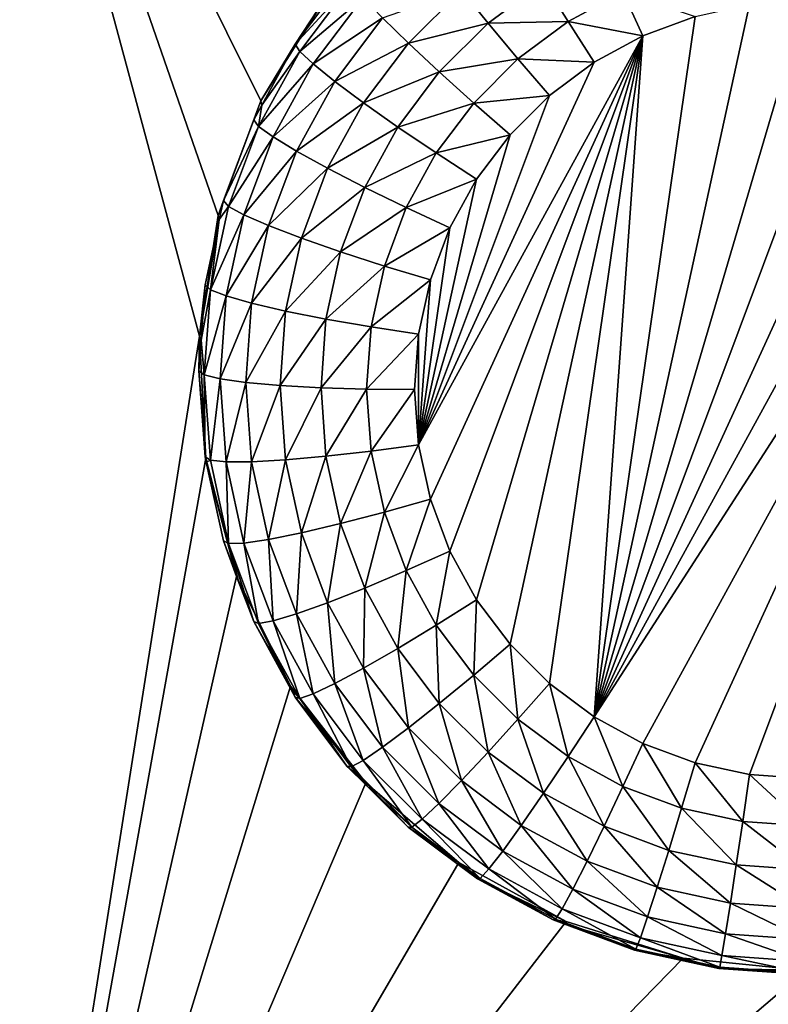
# Model space of a CAD drawing. Extents: x -45 to 45, y -222 to 30.
# Drawn here: x -2 to 0, y -209 to -206 of the extents above; entities that cross this region are included whole.
import ezdxf

# ---------------------------------------------------------------- set-up
doc = ezdxf.new("R2010")
doc.units = 0
doc.layers.add('L1', color=7, linetype='CONTINUOUS')
doc.layers.add('L3', color=7, linetype='CONTINUOUS')

msp = doc.modelspace()

# ---------------------------------------------------------------- linework, layer by layer
at = {"layer": 'L1', "color": 7}
for points in [[(37.92327, -33.90087, 111.1838), (-37.92327, -33.90087, 111.1838), (37.10252, -220.7091, 124.5193)], [(37.10252, -220.7091, 124.5193), (-37.92327, -33.90087, 111.1838), (-37.10252, -220.7091, 124.5193)], [(38.91275, -35.1624, 93.51185), (-37.93243, -217.2227, 109.4401), (-38.91275, -35.1624, 93.51185)], [(37.93243, -217.2227, 109.4401), (-37.93243, -217.2227, 109.4401), (38.91275, -35.1624, 93.51185)]]:
    msp.add_3dface(points, dxfattribs=at)
at = {"layer": 'L3', "color": 250}
for points in [[(32.25, -212.5601, 110.5278), (32.25, -180.3831, 107.7127), (-32.25, -212.5601, 110.5278)], [(-32.25, -212.5601, 110.5278), (32.25, -180.3831, 107.7127), (-32.25, -180.3831, 107.7127)], [(-1.516889, -205.4331, 108.3986), (-1.715427, -205.7505, 108.4263), (-2.55, -204.0738, 108.2796)], [(-2.55, -204.0738, 108.2796), (-1.715427, -205.7505, 108.4263), (-1.845783, -206.1011, 108.457)], [(-2.55, -204.0738, 108.2796), (-1.845783, -206.1011, 108.457), (-1.902619, -206.4707, 108.4893)], [(-1.902619, -206.4707, 108.4893), (-2.55, -210.5516, 108.8464), (-2.55, -204.0738, 108.2796)], [(-1.596605, -205.5991, 108.1251), (-1.610525, -205.5774, 108.2707), (-1.43941, -205.3899, 108.1068)], [(-1.610525, -205.5774, 108.2707), (-1.513298, -205.448, 108.2593), (-1.43941, -205.3899, 108.1068)], [(-1.43941, -205.3899, 108.1068), (-1.402519, -205.4339, 107.9706), (-1.596605, -205.5991, 108.1251)], [(-1.102036, -205.412, 107.7382), (-0.850886, -205.3868, 107.6571), (-1.020087, -205.513, 107.6681)], [(-0.850886, -205.3868, 107.6571), (-0.775466, -205.508, 107.6187), (-1.020087, -205.513, 107.6681)], [(-0.850886, -205.3868, 107.6571), (-0.60743, -205.4166, 107.6107), (-0.775466, -205.508, 107.6187)], [(-1.343094, -205.4961, 107.8505), (-1.102036, -205.412, 107.7382), (-1.264114, -205.5734, 107.7523)], [(-1.102036, -205.412, 107.7382), (-1.020087, -205.513, 107.6681), (-1.264114, -205.5734, 107.7523)], [(-0.60743, -205.4166, 107.6107), (-0.546421, -205.5511, 107.6058), (-0.775466, -205.508, 107.6187)], [(-0.60743, -205.4166, 107.6107), (-0.38667, -205.4918, 107.6006), (-0.546421, -205.5511, 107.6058)], [(-1.610525, -205.5774, 108.2707), (-1.715427, -205.7505, 108.4263), (-1.516889, -205.4331, 108.3986)], [(-1.610525, -205.5774, 108.2707), (-1.516889, -205.4331, 108.3986), (-1.513298, -205.448, 108.2593)], [(-1.596605, -205.5991, 108.1251), (-1.402519, -205.4339, 107.9706), (-1.55554, -205.6376, 107.9885)], [(-1.402519, -205.4339, 107.9706), (-1.343094, -205.4961, 107.8505), (-1.55554, -205.6376, 107.9885)], [(-0.696066, -207.6355, 107.7882), (-0.220066, -205.4557, 107.5975), (-0.05, -205.4436, 107.5964)], [(-0.696066, -207.6355, 107.7882), (-0.05, -205.4436, 107.5964), (0.120066, -205.4557, 107.5975)], [(-0.696066, -207.6355, 107.7882), (0.120066, -205.4557, 107.5975), (0.28667, -205.4918, 107.6006)], [(-0.38667, -205.4918, 107.6006), (-0.220066, -205.4557, 107.5975), (-0.696066, -207.6355, 107.7882)], [(-1.55554, -205.6376, 107.9885), (-1.343094, -205.4961, 107.8505), (-1.489392, -205.6908, 107.8675)], [(-1.343094, -205.4961, 107.8505), (-1.264114, -205.5734, 107.7523), (-1.489392, -205.6908, 107.8675)], [(-1.264114, -205.5734, 107.7523), (-1.020087, -205.513, 107.6681), (-1.16954, -205.6619, 107.6811)], [(-1.020087, -205.513, 107.6681), (-0.928734, -205.6223, 107.6287), (-1.16954, -205.6619, 107.6811)], [(-1.020087, -205.513, 107.6681), (-0.775466, -205.508, 107.6187), (-0.928734, -205.6223, 107.6287)], [(-0.775466, -205.508, 107.6187), (-0.696066, -205.6325, 107.613), (-0.928734, -205.6223, 107.6287)], [(-0.775466, -205.508, 107.6187), (-0.546421, -205.5511, 107.6058), (-0.696066, -205.6325, 107.613)], [(-0.696066, -207.6355, 107.7882), (-0.546421, -205.5511, 107.6058), (-0.38667, -205.4918, 107.6006)], [(0.28667, -205.4918, 107.6006), (0.446421, -205.5511, 107.6058), (-0.696066, -207.6355, 107.7882)], [(-1.712838, -205.7641, 108.287), (-1.715427, -205.7505, 108.4263), (-1.610525, -205.5774, 108.2707)], [(-1.596605, -205.5991, 108.1251), (-1.712838, -205.7641, 108.287), (-1.610525, -205.5774, 108.2707)], [(-1.489392, -205.6908, 107.8675), (-1.264114, -205.5734, 107.7523), (-1.401477, -205.7562, 107.7683)], [(-1.264114, -205.5734, 107.7523), (-1.16954, -205.6619, 107.6811), (-1.401477, -205.7562, 107.7683)], [(-0.546421, -205.5511, 107.6058), (-1.196594, -206.9694, 107.7299), (-1.232837, -206.8034, 107.7154)], [(-1.232837, -206.8034, 107.7154), (-0.696066, -205.6325, 107.613), (-0.546421, -205.5511, 107.6058)], [(-0.546421, -205.5511, 107.6058), (-1.13701, -207.1285, 107.7438), (-1.196594, -206.9694, 107.7299)], [(-1.055298, -207.2776, 107.7569), (-1.13701, -207.1285, 107.7438), (-0.546421, -205.5511, 107.6058)], [(-0.546421, -205.5511, 107.6058), (-0.953121, -207.4136, 107.7688), (-1.055298, -207.2776, 107.7569)], [(-0.546421, -205.5511, 107.6058), (-0.832559, -207.5337, 107.7793), (-0.953121, -207.4136, 107.7688)], [(-0.696066, -207.6355, 107.7882), (-0.832559, -207.5337, 107.7793), (-0.546421, -205.5511, 107.6058)], [(-0.696066, -207.6355, 107.7882), (0.446421, -205.5511, 107.6058), (0.596066, -205.6325, 107.613)], [(-1.722315, -205.8285, 108.1452), (-1.712838, -205.7641, 108.287), (-1.596605, -205.5991, 108.1251)], [(-1.596605, -205.5991, 108.1251), (-1.55554, -205.6376, 107.9885), (-1.722315, -205.8285, 108.1452)], [(-1.722315, -205.8285, 108.1452), (-1.55554, -205.6376, 107.9885), (-1.677913, -205.8608, 108.008)], [(-1.55554, -205.6376, 107.9885), (-1.489392, -205.6908, 107.8675), (-1.677913, -205.8608, 108.008)], [(-1.232837, -206.8034, 107.7154), (-0.832559, -205.7343, 107.6219), (-0.696066, -205.6325, 107.613)], [(-1.16954, -205.6619, 107.6811), (-0.928734, -205.6223, 107.6287), (-1.064113, -205.7572, 107.6405)], [(-0.928734, -205.6223, 107.6287), (-0.832559, -205.7343, 107.6219), (-1.064113, -205.7572, 107.6405)], [(-0.928734, -205.6223, 107.6287), (-0.696066, -205.6325, 107.613), (-0.832559, -205.7343, 107.6219)], [(-0.696066, -207.6355, 107.7882), (0.596066, -205.6325, 107.613), (-0.546421, -207.7169, 107.7953)], [(-0.546421, -207.7169, 107.7953), (0.596066, -205.6325, 107.613), (-0.38667, -207.7762, 107.8005)], [(0.596066, -205.6325, 107.613), (-0.220066, -207.8123, 107.8037), (-0.38667, -207.7762, 107.8005)], [(0.596066, -205.6325, 107.613), (-0.05, -207.8245, 107.8047), (-0.220066, -207.8123, 107.8037)], [(-1.401477, -205.7562, 107.7683), (-1.16954, -205.6619, 107.6811), (-1.296202, -205.8305, 107.6959)], [(-1.16954, -205.6619, 107.6811), (-1.064113, -205.7572, 107.6405), (-1.296202, -205.8305, 107.6959)], [(-1.677913, -205.8608, 108.008), (-1.489392, -205.6908, 107.8675), (-1.606388, -205.9043, 107.8862)], [(-1.489392, -205.6908, 107.8675), (-1.401477, -205.7562, 107.7683), (-1.606388, -205.9043, 107.8862)], [(-1.737367, -205.8088, 108.2909), (-1.845783, -206.1011, 108.457), (-1.715427, -205.7505, 108.4263)], [(-1.737367, -205.8088, 108.2909), (-1.715427, -205.7505, 108.4263), (-1.712838, -205.7641, 108.287)], [(-1.606388, -205.9043, 107.8862), (-1.401477, -205.7562, 107.7683), (-1.511327, -205.9566, 107.7859)], [(-1.401477, -205.7562, 107.7683), (-1.296202, -205.8305, 107.6959), (-1.511327, -205.9566, 107.7859)], [(-1.296202, -205.8305, 107.6959), (-1.064113, -205.7572, 107.6405), (-1.178848, -205.9099, 107.6538)], [(-0.953121, -205.8544, 107.6324), (-0.832559, -205.7343, 107.6219), (-1.232837, -206.8034, 107.7154)], [(-1.064113, -205.7572, 107.6405), (-0.953121, -205.8544, 107.6324), (-1.178848, -205.9099, 107.6538)], [(-1.064113, -205.7572, 107.6405), (-0.832559, -205.7343, 107.6219), (-0.953121, -205.8544, 107.6324)], [(-1.722315, -205.8285, 108.1452), (-1.737367, -205.8088, 108.2909), (-1.712838, -205.7641, 108.287)], [(-1.829859, -206.0559, 108.3125), (-1.845783, -206.1011, 108.457), (-1.737367, -205.8088, 108.2909)], [(-1.829859, -206.0559, 108.3125), (-1.737367, -205.8088, 108.2909), (-1.722315, -205.8285, 108.1452)], [(-1.813982, -206.0733, 108.1666), (-1.829859, -206.0559, 108.3125), (-1.722315, -205.8285, 108.1452)], [(-1.722315, -205.8285, 108.1452), (-1.677913, -205.8608, 108.008), (-1.813982, -206.0733, 108.1666)], [(-1.511327, -205.9566, 107.7859), (-1.296202, -205.8305, 107.6959), (-1.397495, -206.0153, 107.7121)], [(-1.296202, -205.8305, 107.6959), (-1.178848, -205.9099, 107.6538), (-1.397495, -206.0153, 107.7121)], [(-1.813982, -206.0733, 108.1666), (-1.677913, -205.8608, 108.008), (-1.767147, -206.0992, 108.0288)], [(-1.677913, -205.8608, 108.008), (-1.606388, -205.9043, 107.8862), (-1.767147, -206.0992, 108.0288)], [(-1.232837, -206.8034, 107.7154), (-1.055298, -205.9904, 107.6443), (-0.953121, -205.8544, 107.6324)], [(-1.178848, -205.9099, 107.6538), (-0.953121, -205.8544, 107.6324), (-1.055298, -205.9904, 107.6443)], [(-1.767147, -206.0992, 108.0288), (-1.606388, -205.9043, 107.8862), (-1.691701, -206.1321, 107.9061)], [(-1.606388, -205.9043, 107.8862), (-1.511327, -205.9566, 107.7859), (-1.691701, -206.1321, 107.9061)], [(-1.397495, -206.0153, 107.7121), (-1.178848, -205.9099, 107.6538), (-1.270602, -206.0773, 107.6685)], [(-1.178848, -205.9099, 107.6538), (-1.055298, -205.9904, 107.6443), (-1.270602, -206.0773, 107.6685)], [(-1.691701, -206.1321, 107.9061), (-1.511327, -205.9566, 107.7859), (-1.591429, -206.1706, 107.8046)], [(-1.511327, -205.9566, 107.7859), (-1.397495, -206.0153, 107.7121), (-1.591429, -206.1706, 107.8046)], [(-1.270602, -206.0773, 107.6685), (-1.055298, -205.9904, 107.6443), (-1.13701, -206.1395, 107.6573)], [(-1.232837, -206.8034, 107.7154), (-1.13701, -206.1395, 107.6573), (-1.055298, -205.9904, 107.6443)], [(-1.591429, -206.1706, 107.8046), (-1.397495, -206.0153, 107.7121), (-1.471358, -206.2126, 107.7293)], [(-1.397495, -206.0153, 107.7121), (-1.270602, -206.0773, 107.6685), (-1.471358, -206.2126, 107.7293)], [(-1.829859, -206.0559, 108.3125), (-1.842554, -206.114, 108.3176), (-1.845783, -206.1011, 108.457)], [(-1.813982, -206.0733, 108.1666), (-1.842554, -206.114, 108.3176), (-1.829859, -206.0559, 108.3125)], [(-1.86974, -206.3286, 108.189), (-1.842554, -206.114, 108.3176), (-1.813982, -206.0733, 108.1666)], [(-1.813982, -206.0733, 108.1666), (-1.767147, -206.0992, 108.0288), (-1.86974, -206.3286, 108.189)], [(-1.471358, -206.2126, 107.7293), (-1.270602, -206.0773, 107.6685), (-1.337509, -206.256, 107.6841)], [(-1.270602, -206.0773, 107.6685), (-1.13701, -206.1395, 107.6573), (-1.337509, -206.256, 107.6841)], [(-1.845783, -206.1011, 108.457), (-1.842554, -206.114, 108.3176), (-1.902619, -206.4707, 108.4893)], [(-1.902619, -206.4707, 108.4893), (-1.842554, -206.114, 108.3176), (-1.886119, -206.3135, 108.3351)], [(-1.86974, -206.3286, 108.189), (-1.886119, -206.3135, 108.3351), (-1.842554, -206.114, 108.3176)], [(-1.86974, -206.3286, 108.189), (-1.767147, -206.0992, 108.0288), (-1.821424, -206.3477, 108.0506)], [(-1.767147, -206.0992, 108.0288), (-1.691701, -206.1321, 107.9061), (-1.821424, -206.3477, 108.0506)], [(-1.821424, -206.3477, 108.0506), (-1.691701, -206.1321, 107.9061), (-1.743593, -206.3698, 107.9269)], [(-1.691701, -206.1321, 107.9061), (-1.591429, -206.1706, 107.8046), (-1.743593, -206.3698, 107.9269)], [(-1.337509, -206.256, 107.6841), (-1.13701, -206.1395, 107.6573), (-1.196594, -206.2986, 107.6712)], [(-1.196594, -206.2986, 107.6712), (-1.13701, -206.1395, 107.6573), (-1.232837, -206.8034, 107.7154)], [(-1.743593, -206.3698, 107.9269), (-1.591429, -206.1706, 107.8046), (-1.640151, -206.3937, 107.8241)], [(-1.591429, -206.1706, 107.8046), (-1.471358, -206.2126, 107.7293), (-1.640151, -206.3937, 107.8241)], [(-1.640151, -206.3937, 107.8241), (-1.471358, -206.2126, 107.7293), (-1.516285, -206.4183, 107.7473)], [(-1.471358, -206.2126, 107.7293), (-1.337509, -206.256, 107.6841), (-1.516285, -206.4183, 107.7473)], [(-1.516285, -206.4183, 107.7473), (-1.337509, -206.256, 107.6841), (-1.378206, -206.4423, 107.7004)], [(-1.337509, -206.256, 107.6841), (-1.196594, -206.2986, 107.6712), (-1.378206, -206.4423, 107.7004)], [(-1.378206, -206.4423, 107.7004), (-1.196594, -206.2986, 107.6712), (-1.232837, -206.4646, 107.6858)], [(-1.196594, -206.2986, 107.6712), (-1.232837, -206.8034, 107.7154), (-1.232837, -206.4646, 107.6858)], [(-1.902619, -206.4707, 108.4893), (-1.886119, -206.3135, 108.3351), (-1.898302, -206.4832, 108.3499)], [(-1.898302, -206.4832, 108.3499), (-1.886119, -206.3135, 108.3351), (-1.86974, -206.3286, 108.189)], [(-1.888452, -206.5893, 108.2118), (-1.898302, -206.4832, 108.3499), (-1.86974, -206.3286, 108.189)], [(-1.86974, -206.3286, 108.189), (-1.821424, -206.3477, 108.0506), (-1.888452, -206.5893, 108.2118)], [(-1.888452, -206.5893, 108.2118), (-1.821424, -206.3477, 108.0506), (-1.83964, -206.6014, 108.0728)], [(-1.821424, -206.3477, 108.0506), (-1.743593, -206.3698, 107.9269), (-1.83964, -206.6014, 108.0728)], [(-1.83964, -206.6014, 108.0728), (-1.743593, -206.3698, 107.9269), (-1.761009, -206.6123, 107.9481)], [(-1.743593, -206.3698, 107.9269), (-1.640151, -206.3937, 107.8241), (-1.761009, -206.6123, 107.9481)], [(-1.761009, -206.6123, 107.9481), (-1.640151, -206.3937, 107.8241), (-1.656503, -206.6215, 107.844)], [(-1.640151, -206.3937, 107.8241), (-1.516285, -206.4183, 107.7473), (-1.656503, -206.6215, 107.844)], [(-1.656503, -206.6215, 107.844), (-1.516285, -206.4183, 107.7473), (-1.531363, -206.6283, 107.7657)], [(-1.516285, -206.4183, 107.7473), (-1.378206, -206.4423, 107.7004), (-1.531363, -206.6283, 107.7657)], [(-1.531363, -206.6283, 107.7657), (-1.378206, -206.4423, 107.7004), (-1.391864, -206.6326, 107.7171)], [(-1.378206, -206.4423, 107.7004), (-1.232837, -206.4646, 107.6858), (-1.391864, -206.6326, 107.7171)], [(-1.902619, -206.4707, 108.4893), (-1.883609, -206.8441, 108.522), (-2.55, -210.5516, 108.8464)], [(-1.902619, -206.4707, 108.4893), (-1.898302, -206.4832, 108.3499), (-1.905, -206.5765, 108.3581)], [(-1.902619, -206.4707, 108.4893), (-1.905, -206.5765, 108.3581), (-1.883609, -206.8441, 108.522)], [(-1.391864, -206.6326, 107.7171), (-1.232837, -206.4646, 107.6858), (-1.245, -206.634, 107.7006)], [(-1.232837, -206.4646, 107.6858), (-1.232837, -206.8034, 107.7154), (-1.245, -206.634, 107.7006)], [(-1.888452, -206.5893, 108.2118), (-1.905, -206.5765, 108.3581), (-1.898302, -206.4832, 108.3499)], [(-1.905, -206.5765, 108.3581), (-1.886119, -206.8395, 108.3811), (-1.883609, -206.8441, 108.522)], [(-1.886119, -206.8395, 108.3811), (-1.905, -206.5765, 108.3581), (-1.888452, -206.5893, 108.2118)], [(-1.86974, -206.8499, 108.2346), (-1.886119, -206.8395, 108.3811), (-1.888452, -206.5893, 108.2118)], [(-1.888452, -206.5893, 108.2118), (-1.83964, -206.6014, 108.0728), (-1.86974, -206.8499, 108.2346)], [(-1.86974, -206.8499, 108.2346), (-1.83964, -206.6014, 108.0728), (-1.821424, -206.8552, 108.095)], [(-1.83964, -206.6014, 108.0728), (-1.761009, -206.6123, 107.9481), (-1.821424, -206.8552, 108.095)], [(-1.821424, -206.8552, 108.095), (-1.761009, -206.6123, 107.9481), (-1.743593, -206.8549, 107.9694)], [(-1.761009, -206.6123, 107.9481), (-1.656503, -206.6215, 107.844), (-1.743593, -206.8549, 107.9694)], [(-1.743593, -206.8549, 107.9694), (-1.656503, -206.6215, 107.844), (-1.640151, -206.8492, 107.8639)], [(-1.656503, -206.6215, 107.844), (-1.531363, -206.6283, 107.7657), (-1.640151, -206.8492, 107.8639)], [(-1.640151, -206.8492, 107.8639), (-1.531363, -206.6283, 107.7657), (-1.516285, -206.8383, 107.7841)], [(-1.531363, -206.6283, 107.7657), (-1.391864, -206.6326, 107.7171), (-1.516285, -206.8383, 107.7841)], [(-1.516285, -206.8383, 107.7841), (-1.391864, -206.6326, 107.7171), (-1.378206, -206.8228, 107.7337)], [(-1.391864, -206.6326, 107.7171), (-1.245, -206.634, 107.7006), (-1.378206, -206.8228, 107.7337)], [(-1.378206, -206.8228, 107.7337), (-1.245, -206.634, 107.7006), (-1.232837, -206.8034, 107.7154)], [(-1.378206, -206.8228, 107.7337), (-1.232837, -206.8034, 107.7154), (-1.337509, -207.0092, 107.75)], [(-1.337509, -207.0092, 107.75), (-1.232837, -206.8034, 107.7154), (-1.196594, -206.9694, 107.7299)], [(-1.883609, -206.8441, 108.522), (-1.886119, -206.8395, 108.3811), (-1.882494, -206.8561, 108.3825)], [(-1.86974, -206.8499, 108.2346), (-1.882494, -206.8561, 108.3825), (-1.886119, -206.8395, 108.3811)], [(-1.640151, -206.8492, 107.8639), (-1.516285, -206.8383, 107.7841), (-1.591429, -207.0723, 107.8835)], [(-1.591429, -207.0723, 107.8835), (-1.516285, -206.8383, 107.7841), (-1.471358, -207.0441, 107.8021)], [(-1.516285, -206.8383, 107.7841), (-1.378206, -206.8228, 107.7337), (-1.471358, -207.0441, 107.8021)], [(-1.471358, -207.0441, 107.8021), (-1.378206, -206.8228, 107.7337), (-1.337509, -207.0092, 107.75)], [(-1.883609, -206.8441, 108.522), (-1.78953, -207.2061, 108.5537), (-2.55, -210.5516, 108.8464)], [(-1.883609, -206.8441, 108.522), (-1.882494, -206.8561, 108.3825), (-1.78953, -207.2061, 108.5537)], [(-1.813982, -207.1053, 108.2569), (-1.882494, -206.8561, 108.3825), (-1.86974, -206.8499, 108.2346)], [(-1.78953, -207.2061, 108.5537), (-1.882494, -206.8561, 108.3825), (-1.829859, -207.0971, 108.4036)], [(-1.813982, -207.1053, 108.2569), (-1.829859, -207.0971, 108.4036), (-1.882494, -206.8561, 108.3825)], [(-1.86974, -206.8499, 108.2346), (-1.821424, -206.8552, 108.095), (-1.813982, -207.1053, 108.2569)], [(-1.821424, -206.8552, 108.095), (-1.743593, -206.8549, 107.9694), (-1.767147, -207.1037, 108.1167)], [(-1.813982, -207.1053, 108.2569), (-1.821424, -206.8552, 108.095), (-1.767147, -207.1037, 108.1167)], [(-1.767147, -207.1037, 108.1167), (-1.743593, -206.8549, 107.9694), (-1.691701, -207.0926, 107.9901)], [(-1.743593, -206.8549, 107.9694), (-1.640151, -206.8492, 107.8639), (-1.691701, -207.0926, 107.9901)], [(-1.691701, -207.0926, 107.9901), (-1.640151, -206.8492, 107.8639), (-1.591429, -207.0723, 107.8835)], [(-1.337509, -207.0092, 107.75), (-1.196594, -206.9694, 107.7299), (-1.270602, -207.1879, 107.7656)], [(-1.270602, -207.1879, 107.7656), (-1.196594, -206.9694, 107.7299), (-1.13701, -207.1285, 107.7438)], [(-1.471358, -207.0441, 107.8021), (-1.337509, -207.0092, 107.75), (-1.397495, -207.2414, 107.8193)], [(-1.397495, -207.2414, 107.8193), (-1.337509, -207.0092, 107.75), (-1.270602, -207.1879, 107.7656)], [(-1.591429, -207.0723, 107.8835), (-1.471358, -207.0441, 107.8021), (-1.511327, -207.2863, 107.9022)], [(-1.511327, -207.2863, 107.9022), (-1.471358, -207.0441, 107.8021), (-1.397495, -207.2414, 107.8193)], [(-1.691701, -207.0926, 107.9901), (-1.591429, -207.0723, 107.8835), (-1.606388, -207.3204, 108.0101)], [(-1.606388, -207.3204, 108.0101), (-1.591429, -207.0723, 107.8835), (-1.511327, -207.2863, 107.9022)], [(-1.78953, -207.2061, 108.5537), (-1.829859, -207.0971, 108.4036), (-1.785106, -207.2167, 108.4141)], [(-1.785106, -207.2167, 108.4141), (-1.829859, -207.0971, 108.4036), (-1.813982, -207.1053, 108.2569)], [(-1.813982, -207.1053, 108.2569), (-1.767147, -207.1037, 108.1167), (-1.722315, -207.3501, 108.2783)], [(-1.722315, -207.3501, 108.2783), (-1.737367, -207.3441, 108.4252), (-1.813982, -207.1053, 108.2569)], [(-1.813982, -207.1053, 108.2569), (-1.737367, -207.3441, 108.4252), (-1.785106, -207.2167, 108.4141)], [(-1.767147, -207.1037, 108.1167), (-1.691701, -207.0926, 107.9901), (-1.677913, -207.3421, 108.1376)], [(-1.722315, -207.3501, 108.2783), (-1.767147, -207.1037, 108.1167), (-1.677913, -207.3421, 108.1376)], [(-1.677913, -207.3421, 108.1376), (-1.691701, -207.0926, 107.9901), (-1.606388, -207.3204, 108.0101)], [(-1.270602, -207.1879, 107.7656), (-1.13701, -207.1285, 107.7438), (-1.178848, -207.3553, 107.7803)], [(-1.178848, -207.3553, 107.7803), (-1.13701, -207.1285, 107.7438), (-1.055298, -207.2776, 107.7569)], [(-1.397495, -207.2414, 107.8193), (-1.270602, -207.1879, 107.7656), (-1.296202, -207.4261, 107.8355)], [(-1.296202, -207.4261, 107.8355), (-1.270602, -207.1879, 107.7656), (-1.178848, -207.3553, 107.7803)], [(-2.55, -210.5516, 108.8464), (-1.78953, -207.2061, 108.5537), (-1.624235, -207.5418, 108.583)], [(-1.737367, -207.3441, 108.4252), (-1.624235, -207.5418, 108.583), (-1.78953, -207.2061, 108.5537)], [(-1.737367, -207.3441, 108.4252), (-1.78953, -207.2061, 108.5537), (-1.785106, -207.2167, 108.4141)], [(-1.511327, -207.2863, 107.9022), (-1.397495, -207.2414, 107.8193), (-1.401477, -207.4867, 107.9197)], [(-1.401477, -207.4867, 107.9197), (-1.397495, -207.2414, 107.8193), (-1.296202, -207.4261, 107.8355)], [(-1.606388, -207.3204, 108.0101), (-1.511327, -207.2863, 107.9022), (-1.489392, -207.5339, 108.0287)], [(-1.489392, -207.5339, 108.0287), (-1.511327, -207.2863, 107.9022), (-1.401477, -207.4867, 107.9197)], [(-1.178848, -207.3553, 107.7803), (-1.055298, -207.2776, 107.7569), (-1.064113, -207.508, 107.7936)], [(-1.064113, -207.508, 107.7936), (-1.055298, -207.2776, 107.7569), (-0.953121, -207.4136, 107.7688)], [(-1.677913, -207.3421, 108.1376), (-1.606388, -207.3204, 108.0101), (-1.55554, -207.5653, 108.1571)], [(-1.55554, -207.5653, 108.1571), (-1.606388, -207.3204, 108.0101), (-1.489392, -207.5339, 108.0287)], [(-1.622785, -207.5532, 108.4435), (-1.624235, -207.5418, 108.583), (-1.737367, -207.3441, 108.4252)], [(-1.722315, -207.3501, 108.2783), (-1.622785, -207.5532, 108.4435), (-1.737367, -207.3441, 108.4252)], [(-1.722315, -207.3501, 108.2783), (-1.677913, -207.3421, 108.1376), (-1.596605, -207.5794, 108.2984)], [(-1.596605, -207.5794, 108.2984), (-1.622785, -207.5532, 108.4435), (-1.722315, -207.3501, 108.2783)], [(-1.596605, -207.5794, 108.2984), (-1.677913, -207.3421, 108.1376), (-1.55554, -207.5653, 108.1571)], [(-1.296202, -207.4261, 107.8355), (-1.178848, -207.3553, 107.7803), (-1.16954, -207.5947, 107.8502)], [(-1.16954, -207.5947, 107.8502), (-1.178848, -207.3553, 107.7803), (-1.064113, -207.508, 107.7936)], [(-1.064113, -207.508, 107.7936), (-0.953121, -207.4136, 107.7688), (-0.928734, -207.6428, 107.8054)], [(-0.928734, -207.6428, 107.8054), (-0.953121, -207.4136, 107.7688), (-0.832559, -207.5337, 107.7793)], [(-1.401477, -207.4867, 107.9197), (-1.296202, -207.4261, 107.8355), (-1.264114, -207.6695, 107.9357)], [(-1.264114, -207.6695, 107.9357), (-1.296202, -207.4261, 107.8355), (-1.16954, -207.5947, 107.8502)], [(-1.489392, -207.5339, 108.0287), (-1.401477, -207.4867, 107.9197), (-1.343094, -207.7286, 108.0458)], [(-1.343094, -207.7286, 108.0458), (-1.401477, -207.4867, 107.9197), (-1.264114, -207.6695, 107.9357)], [(-1.55554, -207.5653, 108.1571), (-1.489392, -207.5339, 108.0287), (-1.402519, -207.7689, 108.1749)], [(-1.402519, -207.7689, 108.1749), (-1.489392, -207.5339, 108.0287), (-1.343094, -207.7286, 108.0458)], [(-1.16954, -207.5947, 107.8502), (-1.064113, -207.508, 107.7936), (-1.020087, -207.7436, 107.8633)], [(-1.020087, -207.7436, 107.8633), (-1.064113, -207.508, 107.7936), (-0.928734, -207.6428, 107.8054)], [(-0.928734, -207.6428, 107.8054), (-0.832559, -207.5337, 107.7793), (-0.775466, -207.7571, 107.8154)], [(-0.775466, -207.7571, 107.8154), (-0.832559, -207.5337, 107.7793), (-0.696066, -207.6355, 107.7882)], [(-2.55, -210.5516, 108.8464), (-1.624235, -207.5418, 108.583), (-1.394491, -207.8375, 108.6089)], [(-1.624235, -207.5418, 108.583), (-1.622785, -207.5532, 108.4435), (-1.610525, -207.5756, 108.4455)], [(-1.624235, -207.5418, 108.583), (-1.610525, -207.5756, 108.4455), (-1.394491, -207.8375, 108.6089)], [(-1.596605, -207.5794, 108.2984), (-1.610525, -207.5756, 108.4455), (-1.622785, -207.5532, 108.4435)], [(-1.596605, -207.5794, 108.2984), (-1.55554, -207.5653, 108.1571), (-1.43941, -207.7886, 108.3167)], [(-1.43941, -207.7886, 108.3167), (-1.55554, -207.5653, 108.1571), (-1.402519, -207.7689, 108.1749)], [(-1.394491, -207.8375, 108.6089), (-1.610525, -207.5756, 108.4455), (-1.451915, -207.7866, 108.4639)], [(-1.451915, -207.7866, 108.4639), (-1.610525, -207.5756, 108.4455), (-1.596605, -207.5794, 108.2984)], [(-1.43941, -207.7886, 108.3167), (-1.451915, -207.7866, 108.4639), (-1.596605, -207.5794, 108.2984)], [(-1.264114, -207.6695, 107.9357), (-1.16954, -207.5947, 107.8502), (-1.102036, -207.831, 107.9498)], [(-1.102036, -207.831, 107.9498), (-1.16954, -207.5947, 107.8502), (-1.020087, -207.7436, 107.8633)], [(-1.020087, -207.7436, 107.8633), (-0.928734, -207.6428, 107.8054), (-0.850886, -207.8698, 107.8743)], [(-0.850886, -207.8698, 107.8743), (-0.928734, -207.6428, 107.8054), (-0.775466, -207.7571, 107.8154)], [(-0.775466, -207.7571, 107.8154), (-0.696066, -207.6355, 107.7882), (-0.60743, -207.8485, 107.8234)], [(-0.60743, -207.8485, 107.8234), (-0.696066, -207.6355, 107.7882), (-0.546421, -207.7169, 107.7953)], [(-1.343094, -207.7286, 108.0458), (-1.264114, -207.6695, 107.9357), (-1.170472, -207.9005, 108.0608)], [(-1.170472, -207.9005, 108.0608), (-1.264114, -207.6695, 107.9357), (-1.102036, -207.831, 107.9498)], [(-0.60743, -207.8485, 107.8234), (-0.546421, -207.7169, 107.7953), (-0.428047, -207.9152, 107.8293)], [(-0.428047, -207.9152, 107.8293), (-0.546421, -207.7169, 107.7953), (-0.38667, -207.7762, 107.8005)], [(-1.402519, -207.7689, 108.1749), (-1.343094, -207.7286, 108.0458), (-1.221965, -207.9488, 108.1907)], [(-1.221965, -207.9488, 108.1907), (-1.343094, -207.7286, 108.0458), (-1.170472, -207.9005, 108.0608)], [(-1.102036, -207.831, 107.9498), (-1.020087, -207.7436, 107.8633), (-0.918541, -207.9678, 107.9618)], [(-0.918541, -207.9678, 107.9618), (-1.020087, -207.7436, 107.8633), (-0.850886, -207.8698, 107.8743)], [(-1.43941, -207.7886, 108.3167), (-1.402519, -207.7689, 108.1749), (-1.25393, -207.9734, 108.3329)], [(-1.25393, -207.9734, 108.3329), (-1.402519, -207.7689, 108.1749), (-1.221965, -207.9488, 108.1907)], [(-0.850886, -207.8698, 107.8743), (-0.775466, -207.7571, 107.8154), (-0.665381, -207.9707, 107.8831)], [(-0.665381, -207.9707, 107.8831), (-0.775466, -207.7571, 107.8154), (-0.60743, -207.8485, 107.8234)], [(-0.428047, -207.9152, 107.8293), (-0.38667, -207.7762, 107.8005), (-0.240967, -207.9557, 107.8328)], [(-0.240967, -207.9557, 107.8328), (-0.38667, -207.7762, 107.8005), (-0.220066, -207.8123, 107.8037)], [(-1.394491, -207.8375, 108.6089), (-1.451915, -207.7866, 108.4639), (-1.39157, -207.8467, 108.4692)], [(-1.43941, -207.7886, 108.3167), (-1.39157, -207.8467, 108.4692), (-1.451915, -207.7866, 108.4639)], [(-1.25393, -207.9734, 108.3329), (-1.39157, -207.8467, 108.4692), (-1.43941, -207.7886, 108.3167)], [(-1.109703, -208.081, 108.6302), (-2.55, -210.5516, 108.8464), (-1.394491, -207.8375, 108.6089)], [(-1.264767, -207.9731, 108.4803), (-1.109703, -208.081, 108.6302), (-1.394491, -207.8375, 108.6089)], [(-1.264767, -207.9731, 108.4803), (-1.394491, -207.8375, 108.6089), (-1.39157, -207.8467, 108.4692)], [(-1.170472, -207.9005, 108.0608), (-1.102036, -207.831, 107.9498), (-0.975041, -208.0463, 108.0736)], [(-0.975041, -208.0463, 108.0736), (-1.102036, -207.831, 107.9498), (-0.918541, -207.9678, 107.9618)], [(-0.240967, -207.9557, 107.8328), (-0.220066, -207.8123, 107.8037), (-0.05, -207.9693, 107.834)], [(-0.05, -207.9693, 107.834), (-0.220066, -207.8123, 107.8037), (-0.05, -207.8245, 107.8047)], [(-1.25393, -207.9734, 108.3329), (-1.264767, -207.9731, 108.4803), (-1.39157, -207.8467, 108.4692)], [(-0.665381, -207.9707, 107.8831), (-0.60743, -207.8485, 107.8234), (-0.467348, -208.0443, 107.8896)], [(-0.467348, -208.0443, 107.8896), (-0.60743, -207.8485, 107.8234), (-0.428047, -207.9152, 107.8293)], [(-0.918541, -207.9678, 107.9618), (-0.850886, -207.8698, 107.8743), (-0.717366, -208.0772, 107.9714)], [(-0.717366, -208.0772, 107.9714), (-0.850886, -207.8698, 107.8743), (-0.665381, -207.9707, 107.8831)], [(-1.221965, -207.9488, 108.1907), (-1.170472, -207.9005, 108.0608), (-1.017552, -208.1013, 108.204)], [(-1.017552, -208.1013, 108.204), (-1.170472, -207.9005, 108.0608), (-0.975041, -208.0463, 108.0736)], [(-0.467348, -208.0443, 107.8896), (-0.428047, -207.9152, 107.8293), (-0.26082, -208.089, 107.8935)], [(-0.26082, -208.089, 107.8935), (-0.428047, -207.9152, 107.8293), (-0.240967, -207.9557, 107.8328)], [(-1.25393, -207.9734, 108.3329), (-1.221965, -207.9488, 108.1907), (-1.043942, -208.13, 108.3466)], [(-1.043942, -208.13, 108.3466), (-1.221965, -207.9488, 108.1907), (-1.017552, -208.1013, 108.204)], [(-0.26082, -208.089, 107.8935), (-0.240967, -207.9557, 107.8328), (-0.05, -208.104, 107.8948)], [(-0.05, -208.104, 107.8948), (-0.240967, -207.9557, 107.8328), (-0.05, -207.9693, 107.834)], [(-1.107534, -208.0903, 108.4905), (-1.109703, -208.081, 108.6302), (-1.264767, -207.9731, 108.4803)], [(-1.107534, -208.0903, 108.4905), (-1.264767, -207.9731, 108.4803), (-1.25393, -207.9734, 108.3329)], [(-1.043942, -208.13, 108.3466), (-1.107534, -208.0903, 108.4905), (-1.25393, -207.9734, 108.3329)], [(-0.975041, -208.0463, 108.0736), (-0.918541, -207.9678, 107.9618), (-0.760779, -208.1628, 108.0838)], [(-0.760779, -208.1628, 108.0838), (-0.918541, -207.9678, 107.9618), (-0.717366, -208.0772, 107.9714)], [(-0.717366, -208.0772, 107.9714), (-0.665381, -207.9707, 107.8831), (-0.502604, -208.157, 107.9784)], [(-0.502604, -208.157, 107.9784), (-0.665381, -207.9707, 107.8831), (-0.467348, -208.0443, 107.8896)], [(-1.017552, -208.1013, 108.204), (-0.975041, -208.0463, 108.0736), (-0.793443, -208.2232, 108.2147)], [(-0.793443, -208.2232, 108.2147), (-0.975041, -208.0463, 108.0736), (-0.760779, -208.1628, 108.0838)], [(-0.502604, -208.157, 107.9784), (-0.467348, -208.0443, 107.8896), (-0.278629, -208.2056, 107.9826)], [(-0.278629, -208.2056, 107.9826), (-0.467348, -208.0443, 107.8896), (-0.26082, -208.089, 107.8935)], [(-0.760779, -208.1628, 108.0838), (-0.717366, -208.0772, 107.9714), (-0.532047, -208.2478, 108.0912)], [(-0.532047, -208.2478, 108.0912), (-0.717366, -208.0772, 107.9714), (-0.502604, -208.157, 107.9784)], [(-0.78153, -208.2625, 108.6461), (-2.55, -210.5516, 108.8464), (-1.109703, -208.081, 108.6302)], [(-1.052889, -208.1311, 108.4941), (-0.78153, -208.2625, 108.6461), (-1.109703, -208.081, 108.6302)], [(-1.052889, -208.1311, 108.4941), (-1.109703, -208.081, 108.6302), (-1.107534, -208.0903, 108.4905)], [(-1.043942, -208.13, 108.3466), (-1.052889, -208.1311, 108.4941), (-1.107534, -208.0903, 108.4905)], [(-1.043942, -208.13, 108.3466), (-1.017552, -208.1013, 108.204), (-0.813721, -208.2552, 108.3575)], [(-0.813721, -208.2552, 108.3575), (-1.017552, -208.1013, 108.204), (-0.793443, -208.2232, 108.2147)], [(-0.278629, -208.2056, 107.9826), (-0.26082, -208.089, 107.8935), (-0.05, -208.2219, 107.984)], [(-0.05, -208.2219, 107.984), (-0.26082, -208.089, 107.8935), (-0.05, -208.104, 107.8948)], [(-0.820595, -208.2574, 108.5051), (-1.052889, -208.1311, 108.4941), (-1.043942, -208.13, 108.3466)], [(-0.820595, -208.2574, 108.5051), (-0.78153, -208.2625, 108.6461), (-1.052889, -208.1311, 108.4941)], [(-0.813721, -208.2552, 108.3575), (-0.820595, -208.2574, 108.5051), (-1.043942, -208.13, 108.3466)], [(-0.793443, -208.2232, 108.2147), (-0.760779, -208.1628, 108.0838), (-0.5542, -208.3121, 108.2224)], [(-0.5542, -208.3121, 108.2224), (-0.760779, -208.1628, 108.0838), (-0.532047, -208.2478, 108.0912)], [(-0.532047, -208.2478, 108.0912), (-0.502604, -208.157, 107.9784), (-0.293502, -208.2995, 108.0957)], [(-0.293502, -208.2995, 108.0957), (-0.502604, -208.157, 107.9784), (-0.278629, -208.2056, 107.9826)], [(-0.813721, -208.2552, 108.3575), (-0.793443, -208.2232, 108.2147), (-0.567952, -208.3466, 108.3655)], [(-0.567952, -208.3466, 108.3655), (-0.793443, -208.2232, 108.2147), (-0.5542, -208.3121, 108.2224)], [(-0.293502, -208.2995, 108.0957), (-0.278629, -208.2056, 107.9826), (-0.05, -208.3168, 108.0973)], [(-0.05, -208.3168, 108.0973), (-0.278629, -208.2056, 107.9826), (-0.05, -208.2219, 107.984)], [(-0.813721, -208.2552, 108.3575), (-0.780637, -208.2723, 108.5064), (-0.820595, -208.2574, 108.5051)], [(-0.780637, -208.2723, 108.5064), (-0.78153, -208.2625, 108.6461), (-0.820595, -208.2574, 108.5051)], [(-0.567952, -208.3466, 108.3655), (-0.780637, -208.2723, 108.5064), (-0.813721, -208.2552, 108.3575)], [(-0.5542, -208.3121, 108.2224), (-0.532047, -208.2478, 108.0912), (-0.304692, -208.3661, 108.2272)], [(-0.304692, -208.3661, 108.2272), (-0.532047, -208.2478, 108.0912), (-0.293502, -208.2995, 108.0957)], [(-0.78153, -208.2625, 108.6461), (-0.423409, -208.3744, 108.6559), (-2.55, -210.5516, 108.8464)], [(-0.780637, -208.2723, 108.5064), (-0.423409, -208.3744, 108.6559), (-0.78153, -208.2625, 108.6461)], [(-0.572614, -208.3496, 108.5132), (-0.423409, -208.3744, 108.6559), (-0.780637, -208.2723, 108.5064)], [(-0.567952, -208.3466, 108.3655), (-0.572614, -208.3496, 108.5132), (-0.780637, -208.2723, 108.5064)], [(-0.567952, -208.3466, 108.3655), (-0.5542, -208.3121, 108.2224), (-0.311639, -208.4021, 108.3704)], [(-0.311639, -208.4021, 108.3704), (-0.5542, -208.3121, 108.2224), (-0.304692, -208.3661, 108.2272)], [(-0.304692, -208.3661, 108.2272), (-0.293502, -208.2995, 108.0957), (-0.05, -208.3843, 108.2288)], [(-0.05, -208.3843, 108.2288), (-0.293502, -208.2995, 108.0957), (-0.05, -208.3168, 108.0973)], [(-0.42243, -208.3821, 108.516), (-0.572614, -208.3496, 108.5132), (-0.567952, -208.3466, 108.3655)], [(-0.572614, -208.3496, 108.5132), (-0.42243, -208.3821, 108.516), (-0.423409, -208.3744, 108.6559)], [(-0.567952, -208.3466, 108.3655), (-0.311639, -208.4021, 108.3704), (-0.42243, -208.3821, 108.516)], [(-2.55, -210.5516, 108.8464), (-0.423409, -208.3744, 108.6559), (-0.05, -208.4122, 108.6592)], [(-0.423409, -208.3744, 108.6559), (-0.42243, -208.3821, 108.516), (-0.313994, -208.4056, 108.5181)], [(-0.423409, -208.3744, 108.6559), (-0.313994, -208.4056, 108.5181), (-0.05, -208.4122, 108.6592)], [(-0.311639, -208.4021, 108.3704), (-0.304692, -208.3661, 108.2272), (-0.05, -208.4207, 108.372)], [(-0.05, -208.4207, 108.372), (-0.304692, -208.3661, 108.2272), (-0.05, -208.3843, 108.2288)], [(-0.311639, -208.4021, 108.3704), (-0.313994, -208.4056, 108.5181), (-0.42243, -208.3821, 108.516)], [(-0.311639, -208.4021, 108.3704), (-0.05, -208.4244, 108.5197), (-0.313994, -208.4056, 108.5181)], [(-0.05, -208.4122, 108.6592), (-0.313994, -208.4056, 108.5181), (-0.05, -208.4244, 108.5197)], [(-0.05, -208.4207, 108.372), (-0.05, -208.4244, 108.5197), (-0.311639, -208.4021, 108.3704)], [(-2.55, -210.5516, 108.8464), (-0.05, -208.4122, 108.6592), (2.45, -210.5516, 108.8464)]]:
    msp.add_3dface(points, dxfattribs=at)

doc.saveas('drawing.dxf')
